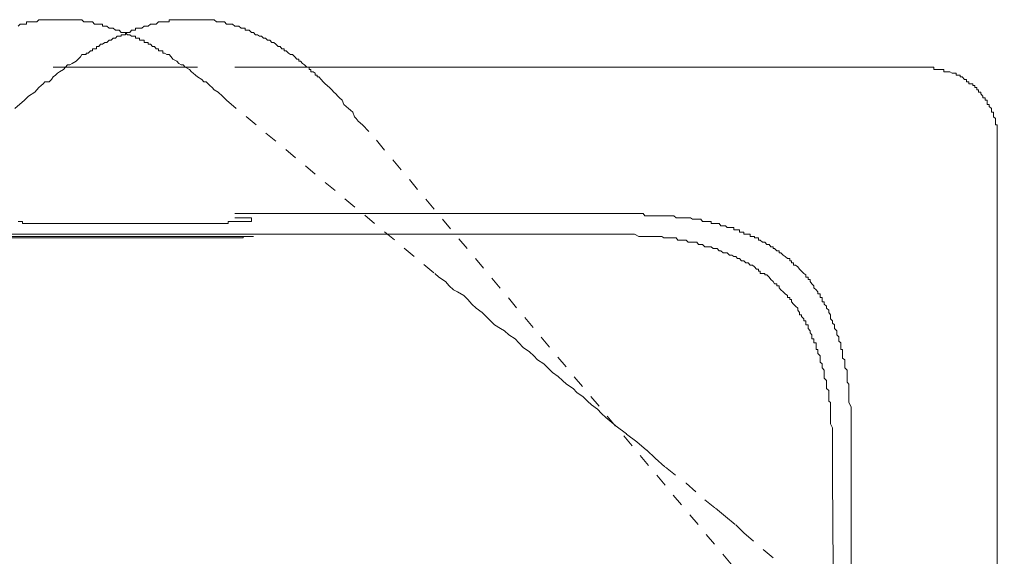
# Model space of a CAD drawing. Units: inches. Extents: x -401 to 815, y -770 to 95.
# Drawn here: x -172 to -145, y -216 to -201 of the extents above; entities that cross this region are included whole.
import ezdxf

# ---------------------------------------------------------------- set-up
doc = ezdxf.new("R2010")
doc.units = ezdxf.units.IN
doc.header["$MEASUREMENT"] = 0
for name, pattern in [('AI-Linetype-20', [0.705556, 0.352778, -0.352778]), ('AI-Linetype-23', [0.705556, 0.352778, -0.352778]), ('AI-Linetype-32', [0.705556, 0.352778, -0.352778]), ('AI-Linetype-35', [0.705556, 0.352778, -0.352778]), ('AI-Linetype-36', [0.705556, 0.352778, -0.352778]), ('AI-Linetype-43', [0.705556, 0.352778, -0.352778]), ('AI-Linetype-44', [0.705556, 0.352778, -0.352778])]:
    doc.linetypes.add(name, pattern=pattern)
doc.layers.add('图层 1', color=7, linetype='Continuous')

msp = doc.modelspace()

# ---------------------------------------------------------------- linework, layer by layer
at = {"layer": '图层 1', "color": 7, "linetype": 'AI-Linetype-43', "lineweight": 9}
msp.add_lwpolyline([(-171.622, -201.089), (-171.561, -201.029), (-171.501, -201.029), (-171.44, -201.029), (-171.39, -201.029), (-171.39, -200.968), (-171.339, -200.968), (-171.269, -200.968), (-171.218, -200.968), (-171.158, -200.968), (-171.107, -200.968), (-171.047, -200.908), (-170.986, -200.908), (-170.936, -200.908), (-170.885, -200.908), (-170.825, -200.908), (-170.764, -200.908), (-170.704, -200.908), (-170.654, -200.908), (-170.593, -200.908), (-170.543, -200.908), (-170.482, -200.908), (-170.422, -200.908), (-170.371, -200.908), (-170.321, -200.908), (-170.26, -200.908), (-170.2, -200.908), (-170.139, -200.908), (-170.089, -200.908), (-170.028, -200.908), (-169.968, -200.908), (-169.907, -200.908), (-169.867, -200.908), (-169.817, -200.968), (-169.756, -200.968), (-169.696, -200.968), (-169.635, -200.968), (-169.575, -200.968), (-169.524, -201.029), (-169.464, -201.029), (-169.403, -201.029), (-169.363, -201.029), (-169.302, -201.029), (-169.302, -201.089), (-169.242, -201.089), (-169.181, -201.089), (-169.121, -201.14), (-169.07, -201.14), (-169.01, -201.14), (-168.949, -201.2), (-168.899, -201.2), (-168.848, -201.2), (-168.788, -201.261), (-168.727, -201.261), (-168.677, -201.261), (-168.617, -201.321), (-168.556, -201.321), (-168.506, -201.362), (-168.445, -201.362), (-168.395, -201.362), (-168.395, -201.412), (-168.344, -201.412), (-168.284, -201.412), (-168.284, -201.473), (-168.223, -201.473), (-168.163, -201.473), (-168.163, -201.533), (-168.102, -201.533), (-168.052, -201.533), (-168.052, -201.583), (-167.991, -201.583), (-167.931, -201.644), (-167.88, -201.644), (-167.83, -201.704), (-167.769, -201.704), (-167.769, -201.765), (-167.709, -201.765), (-167.648, -201.765), (-167.648, -201.825), (-167.598, -201.825), (-167.538, -201.866), (-167.477, -201.866), (-167.417, -201.926), (-167.376, -201.987), (-167.265, -202.047), (-167.205, -202.108), (-167.144, -202.148), (-167.094, -202.148), (-167.033, -202.209), (-166.912, -202.279), (-166.862, -202.34), (-166.812, -202.38), (-166.751, -202.43), (-166.701, -202.481), (-166.58, -202.552), (-166.519, -202.612), (-166.459, -202.612), (-166.408, -202.673), (-166.358, -202.713), (-166.297, -202.773), (-166.237, -202.834), (-166.126, -202.894), (-166.015, -203.005), (-165.904, -203.116)], dxfattribs=at)
at = {"layer": '图层 1', "color": 7, "linetype": 'AI-Linetype-32', "lineweight": 9}
msp.add_lwpolyline([(-161.991, -203.973), (-162.173, -203.792), (-162.284, -203.691), (-162.344, -203.62), (-162.385, -203.57), (-162.435, -203.449), (-162.496, -203.388), (-162.556, -203.348), (-162.617, -203.288), (-162.677, -203.237), (-162.727, -203.116), (-162.798, -203.056), (-162.848, -203.005), (-162.899, -202.945), (-162.959, -202.894), (-163.01, -202.834), (-163.07, -202.773), (-163.191, -202.673), (-163.252, -202.612), (-163.302, -202.552), (-163.363, -202.481), (-163.413, -202.481), (-163.413, -202.43), (-163.464, -202.43), (-163.464, -202.38), (-163.524, -202.34), (-163.585, -202.34), (-163.585, -202.279), (-163.635, -202.279), (-163.635, -202.209), (-163.696, -202.209), (-163.756, -202.148), (-163.817, -202.108), (-163.867, -202.047), (-163.917, -202.047), (-163.917, -201.987), (-163.968, -201.987), (-164.028, -201.926), (-164.089, -201.866), (-164.149, -201.866), (-164.2, -201.825), (-164.26, -201.765), (-164.321, -201.765), (-164.321, -201.704), (-164.381, -201.704), (-164.432, -201.644), (-164.482, -201.644), (-164.543, -201.583), (-164.603, -201.533), (-164.654, -201.533), (-164.714, -201.473), (-164.775, -201.473), (-164.835, -201.412), (-164.885, -201.412), (-164.936, -201.362), (-164.996, -201.362), (-165.047, -201.321), (-165.107, -201.321), (-165.158, -201.261), (-165.218, -201.261), (-165.279, -201.2), (-165.339, -201.2), (-165.39, -201.2), (-165.39, -201.14), (-165.44, -201.14), (-165.501, -201.14), (-165.561, -201.089), (-165.622, -201.089), (-165.672, -201.089), (-165.733, -201.029), (-165.793, -201.029), (-165.854, -201.029), (-165.904, -201.029), (-165.954, -200.968), (-166.015, -200.968), (-166.075, -200.968), (-166.126, -200.968), (-166.176, -200.968), (-166.237, -200.908), (-166.297, -200.908), (-166.358, -200.908), (-166.408, -200.908), (-166.459, -200.908), (-166.519, -200.908), (-166.58, -200.908), (-166.64, -200.908), (-166.701, -200.908), (-166.751, -200.908), (-166.812, -200.908), (-166.862, -200.908), (-166.912, -200.908), (-166.973, -200.908), (-167.033, -200.908), (-167.094, -200.908), (-167.144, -200.908), (-167.205, -200.908), (-167.265, -200.908), (-167.316, -200.908), (-167.376, -200.908), (-167.417, -200.908), (-167.477, -200.908), (-167.477, -200.968), (-167.538, -200.968), (-167.598, -200.968), (-167.648, -200.968), (-167.709, -200.968), (-167.769, -200.968), (-167.83, -201.029), (-167.88, -201.029), (-167.931, -201.029), (-167.991, -201.029), (-168.052, -201.089), (-168.102, -201.089), (-168.163, -201.089), (-168.223, -201.14), (-168.284, -201.14), (-168.344, -201.14), (-168.395, -201.14), (-168.395, -201.2), (-168.445, -201.2), (-168.506, -201.2), (-168.556, -201.261), (-168.617, -201.261), (-168.677, -201.261), (-168.677, -201.321), (-168.727, -201.321), (-168.788, -201.321), (-168.788, -201.362), (-168.848, -201.362), (-168.899, -201.362), (-168.949, -201.412), (-169.01, -201.412), (-169.07, -201.473), (-169.121, -201.473), (-169.181, -201.533), (-169.242, -201.533), (-169.302, -201.583), (-169.363, -201.583), (-169.403, -201.644), (-169.464, -201.644), (-169.464, -201.704), (-169.524, -201.704), (-169.575, -201.704), (-169.575, -201.765), (-169.635, -201.765), (-169.696, -201.825), (-169.756, -201.825), (-169.756, -201.866), (-169.867, -201.866), (-169.907, -201.926), (-169.968, -201.987), (-170.028, -202.047), (-170.139, -202.108), (-170.2, -202.148), (-170.26, -202.148), (-170.321, -202.209), (-170.371, -202.279), (-170.482, -202.34), (-170.543, -202.38), (-170.593, -202.43), (-170.654, -202.481), (-170.704, -202.552), (-170.764, -202.612), (-170.885, -202.612), (-170.936, -202.673), (-170.986, -202.713), (-171.047, -202.773), (-171.107, -202.834), (-171.158, -202.894), (-171.339, -203.005), (-171.44, -203.116)], dxfattribs=at)
at = {"layer": '图层 1', "color": 7, "lineweight": 9}
for points in [[(-170.654, -202.209), (-166.701, -202.209)], [(-165.672, -202.209), (-146.734, -202.209)], [(-144.748, -204.195), (-144.748, -204.135), (-144.748, -204.084), (-144.748, -204.024), (-144.748, -203.973), (-144.748, -203.913), (-144.748, -203.852), (-144.748, -203.792), (-144.798, -203.792), (-144.798, -203.731), (-144.798, -203.691), (-144.798, -203.62), (-144.849, -203.57), (-144.849, -203.509), (-144.849, -203.449), (-144.909, -203.449), (-144.909, -203.388), (-144.909, -203.348), (-144.97, -203.288), (-144.97, -203.237), (-145.03, -203.237), (-145.03, -203.177), (-145.03, -203.116), (-145.08, -203.116), (-145.08, -203.056), (-145.141, -203.056), (-145.141, -203.005), (-145.201, -202.945), (-145.201, -202.894), (-145.262, -202.894), (-145.262, -202.834), (-145.312, -202.834), (-145.312, -202.773), (-145.363, -202.773), (-145.363, -202.713), (-145.423, -202.713), (-145.423, -202.673), (-145.474, -202.673), (-145.534, -202.673), (-145.534, -202.612), (-145.595, -202.612), (-145.595, -202.552), (-145.645, -202.552), (-145.716, -202.481), (-145.766, -202.481), (-145.766, -202.43), (-145.827, -202.43), (-145.877, -202.43), (-145.877, -202.38), (-145.938, -202.38), (-145.988, -202.38), (-146.049, -202.34), (-146.109, -202.34), (-146.159, -202.34), (-146.22, -202.34), (-146.22, -202.279), (-146.28, -202.279), (-146.331, -202.279), (-146.381, -202.279), (-146.442, -202.279), (-146.492, -202.279), (-146.492, -202.209), (-146.553, -202.209), (-146.613, -202.209), (-146.674, -202.209), (-146.734, -202.209)], [(-144.748, -204.195), (-144.748, -248.081)], [(-165.672, -206.232), (-155.437, -206.232)], [(-165.218, -206.343), (-165.279, -206.343), (-165.339, -206.343), (-165.39, -206.343), (-165.44, -206.343), (-165.501, -206.343), (-165.561, -206.343), (-165.622, -206.343), (-165.672, -206.343)], [(-165.218, -206.444), (-165.218, -206.343)], [(-155.437, -206.232), (-155.265, -206.232), (-155.094, -206.232), (-154.983, -206.232), (-154.922, -206.232), (-154.822, -206.232), (-154.761, -206.232), (-154.64, -206.232), (-154.59, -206.232), (-154.469, -206.232), (-154.418, -206.293), (-154.307, -206.293), (-154.247, -206.293), (-154.136, -206.293), (-154.015, -206.293), (-153.954, -206.293), (-153.854, -206.293), (-153.793, -206.293), (-153.733, -206.293), (-153.682, -206.293), (-153.622, -206.293), (-153.561, -206.343), (-153.511, -206.343), (-153.45, -206.343), (-153.4, -206.343), (-153.349, -206.343), (-153.289, -206.343), (-153.228, -206.343), (-153.168, -206.343), (-153.117, -206.383), (-153.057, -206.383), (-152.996, -206.383), (-152.946, -206.383), (-152.885, -206.383), (-152.835, -206.444), (-152.775, -206.444), (-152.724, -206.444), (-152.664, -206.444), (-152.603, -206.444), (-152.603, -206.504), (-152.543, -206.504), (-152.482, -206.504), (-152.432, -206.504), (-152.381, -206.504), (-152.331, -206.565), (-152.27, -206.565), (-152.21, -206.565), (-152.159, -206.615), (-152.099, -206.615), (-152.038, -206.615), (-151.978, -206.615), (-151.978, -206.676), (-151.928, -206.676), (-151.877, -206.676), (-151.827, -206.676), (-151.827, -206.736), (-151.766, -206.736), (-151.706, -206.736), (-151.706, -206.797), (-151.645, -206.797), (-151.585, -206.797), (-151.534, -206.797), (-151.534, -206.857), (-151.464, -206.857), (-151.413, -206.857), (-151.413, -206.898), (-151.353, -206.898), (-151.302, -206.898), (-151.302, -206.958), (-151.252, -206.958), (-151.191, -207.019), (-151.131, -207.019), (-151.07, -207.079), (-151.01, -207.079), (-150.959, -207.14), (-150.899, -207.14), (-150.899, -207.19), (-150.859, -207.19), (-150.798, -207.251), (-150.738, -207.251), (-150.738, -207.311), (-150.687, -207.311), (-150.627, -207.372), (-150.566, -207.412), (-150.506, -207.462), (-150.445, -207.462), (-150.445, -207.523), (-150.395, -207.523), (-150.395, -207.583), (-150.344, -207.583), (-150.344, -207.644), (-150.284, -207.644), (-150.223, -207.694), (-150.173, -207.755), (-150.122, -207.815), (-150.062, -207.876), (-150.001, -207.916), (-150.001, -207.977), (-149.941, -207.977), (-149.941, -208.037), (-149.88, -208.037), (-149.88, -208.098), (-149.84, -208.158), (-149.78, -208.209), (-149.78, -208.269), (-149.719, -208.32), (-149.669, -208.38), (-149.669, -208.43), (-149.608, -208.43), (-149.608, -208.481), (-149.608, -208.531), (-149.558, -208.531), (-149.558, -208.592), (-149.558, -208.652), (-149.497, -208.652), (-149.497, -208.713), (-149.437, -208.773), (-149.437, -208.824), (-149.376, -208.884), (-149.376, -208.945), (-149.326, -209.005), (-149.326, -209.056), (-149.326, -209.116), (-149.275, -209.177), (-149.275, -209.237), (-149.215, -209.288), (-149.215, -209.348), (-149.215, -209.388), (-149.154, -209.449), (-149.154, -209.499), (-149.154, -209.56), (-149.094, -209.61), (-149.094, -209.671), (-149.094, -209.731), (-149.043, -209.782), (-149.043, -209.842), (-149.043, -209.903), (-149.043, -209.963), (-148.993, -209.963), (-148.993, -210.024), (-148.993, -210.074), (-148.993, -210.135), (-148.993, -210.195), (-148.933, -210.246), (-148.933, -210.306), (-148.933, -210.357), (-148.933, -210.407), (-148.933, -210.467), (-148.872, -210.528), (-148.872, -210.588), (-148.872, -210.639), (-148.872, -210.699), (-148.872, -210.75), (-148.872, -210.81), (-148.872, -210.861), (-148.822, -210.911), (-148.822, -210.972), (-148.822, -211.032), (-148.822, -211.083), (-148.822, -211.143), (-148.822, -211.204), (-148.822, -211.264), (-148.822, -211.325), (-148.822, -211.375), (-148.822, -211.415), (-148.761, -211.536), (-148.761, -211.597), (-148.761, -211.718), (-148.761, -211.778), (-148.761, -211.889), (-148.761, -211.94), (-148.761, -212.061), (-148.761, -212.111), (-148.761, -212.222), (-148.761, -212.343), (-148.761, -212.393), (-148.761, -212.494), (-148.761, -212.555), (-148.761, -212.726), (-148.761, -212.908)], [(-168.677, -206.504), (-168.848, -206.504), (-168.899, -206.504), (-169.01, -206.504), (-169.07, -206.504), (-169.181, -206.504), (-169.242, -206.504), (-169.302, -206.504), (-169.363, -206.504), (-169.403, -206.504), (-169.464, -206.504), (-169.524, -206.504), (-169.575, -206.504), (-169.635, -206.504), (-169.696, -206.504), (-169.756, -206.504), (-169.817, -206.504), (-169.867, -206.504), (-169.907, -206.504), (-169.968, -206.504), (-170.028, -206.504), (-170.089, -206.504), (-170.139, -206.504), (-170.2, -206.504), (-170.26, -206.504), (-170.321, -206.504), (-170.371, -206.504), (-170.422, -206.504), (-170.482, -206.504), (-170.543, -206.504), (-170.593, -206.504), (-170.654, -206.504), (-170.704, -206.504), (-170.764, -206.504), (-170.825, -206.504), (-170.885, -206.504), (-170.936, -206.504), (-170.986, -206.504), (-171.047, -206.504), (-171.107, -206.504), (-171.158, -206.504), (-171.218, -206.504), (-171.269, -206.504), (-171.339, -206.504), (-171.39, -206.504), (-171.44, -206.504), (-171.501, -206.504), (-171.501, -206.444), (-171.561, -206.444), (-171.622, -206.444)], [(-165.218, -206.444), (-165.279, -206.444), (-165.339, -206.444), (-165.39, -206.444), (-165.44, -206.444), (-165.501, -206.444), (-165.561, -206.444), (-165.622, -206.444), (-165.672, -206.444), (-165.733, -206.444), (-165.793, -206.444), (-165.854, -206.444), (-165.854, -206.504), (-165.904, -206.504), (-165.954, -206.504), (-166.015, -206.504), (-166.075, -206.504), (-166.126, -206.504), (-166.176, -206.504), (-166.237, -206.504), (-166.297, -206.504), (-166.358, -206.504), (-166.408, -206.504), (-166.459, -206.504), (-166.519, -206.504), (-166.58, -206.504), (-166.64, -206.504), (-166.701, -206.504), (-166.751, -206.504), (-166.812, -206.504), (-166.862, -206.504), (-166.912, -206.504), (-166.973, -206.504), (-167.033, -206.504), (-167.094, -206.504), (-167.144, -206.504), (-167.205, -206.504), (-167.265, -206.504), (-167.316, -206.504), (-167.376, -206.504), (-167.417, -206.504), (-167.477, -206.504), (-167.538, -206.504), (-167.598, -206.504), (-167.648, -206.504), (-167.709, -206.504), (-167.769, -206.504), (-167.83, -206.504), (-167.88, -206.504), (-167.931, -206.504), (-167.991, -206.504), (-168.052, -206.504), (-168.102, -206.504), (-168.163, -206.504), (-168.223, -206.504), (-168.344, -206.504), (-168.395, -206.504), (-168.506, -206.504), (-168.677, -206.504)], [(-155.941, -206.797), (-181.403, -206.797)], [(-170.704, -206.898), (-166.64, -206.898)], [(-155.941, -206.797), (-155.78, -206.797), (-155.608, -206.797), (-155.487, -206.797), (-155.437, -206.797), (-155.326, -206.797), (-155.205, -206.797), (-155.154, -206.797), (-155.033, -206.797), (-154.983, -206.797), (-154.862, -206.797), (-154.761, -206.797), (-154.701, -206.797), (-154.59, -206.857), (-154.529, -206.857), (-154.418, -206.857), (-154.368, -206.857), (-154.307, -206.857), (-154.247, -206.857), (-154.186, -206.857), (-154.136, -206.857), (-154.075, -206.857), (-154.015, -206.857), (-153.954, -206.857), (-153.904, -206.898), (-153.854, -206.898), (-153.793, -206.898), (-153.733, -206.898), (-153.682, -206.898), (-153.622, -206.898), (-153.561, -206.898), (-153.511, -206.958), (-153.45, -206.958), (-153.4, -206.958), (-153.349, -206.958), (-153.289, -206.958), (-153.228, -207.019), (-153.168, -207.019), (-153.117, -207.019), (-153.057, -207.019), (-152.996, -207.019), (-152.946, -207.079), (-152.885, -207.079), (-152.835, -207.079), (-152.775, -207.14), (-152.724, -207.14), (-152.664, -207.14), (-152.603, -207.14), (-152.543, -207.19), (-152.482, -207.19), (-152.432, -207.19), (-152.381, -207.251), (-152.331, -207.251), (-152.27, -207.311), (-152.21, -207.311), (-152.159, -207.311), (-152.099, -207.372), (-152.038, -207.372), (-151.978, -207.412), (-151.928, -207.412), (-151.877, -207.462), (-151.827, -207.462), (-151.766, -207.523), (-151.706, -207.523), (-151.645, -207.583), (-151.585, -207.583), (-151.534, -207.644), (-151.464, -207.644), (-151.413, -207.694), (-151.353, -207.755), (-151.302, -207.755), (-151.302, -207.815), (-151.252, -207.815), (-151.252, -207.876), (-151.191, -207.876), (-151.131, -207.876), (-151.131, -207.916), (-151.07, -207.916), (-151.01, -207.977), (-150.959, -208.037), (-150.899, -208.098), (-150.859, -208.158), (-150.798, -208.158), (-150.798, -208.209), (-150.738, -208.209), (-150.738, -208.269), (-150.687, -208.32), (-150.627, -208.38), (-150.566, -208.43), (-150.506, -208.481), (-150.506, -208.531), (-150.445, -208.531), (-150.445, -208.592), (-150.395, -208.592), (-150.395, -208.652), (-150.344, -208.713), (-150.284, -208.773), (-150.223, -208.824), (-150.223, -208.884), (-150.173, -208.945), (-150.173, -209.005), (-150.122, -209.005), (-150.122, -209.056), (-150.062, -209.116), (-150.062, -209.177), (-150.001, -209.177), (-150.001, -209.237), (-150.001, -209.288), (-149.941, -209.288), (-149.941, -209.348), (-149.941, -209.388), (-149.88, -209.449), (-149.88, -209.499), (-149.84, -209.56), (-149.84, -209.61), (-149.84, -209.671), (-149.78, -209.671), (-149.78, -209.731), (-149.78, -209.782), (-149.719, -209.782), (-149.719, -209.842), (-149.719, -209.903), (-149.719, -209.963), (-149.669, -209.963), (-149.669, -210.024), (-149.669, -210.074), (-149.608, -210.135), (-149.608, -210.195), (-149.608, -210.246), (-149.608, -210.306), (-149.558, -210.357), (-149.558, -210.407), (-149.558, -210.467), (-149.497, -210.528), (-149.497, -210.588), (-149.497, -210.639), (-149.497, -210.699), (-149.497, -210.75), (-149.437, -210.81), (-149.437, -210.861), (-149.437, -210.911), (-149.437, -210.972), (-149.437, -211.032), (-149.376, -211.083), (-149.376, -211.143), (-149.376, -211.204), (-149.376, -211.264), (-149.376, -211.325), (-149.376, -211.375), (-149.326, -211.415), (-149.326, -211.476), (-149.326, -211.536), (-149.326, -211.597), (-149.326, -211.718), (-149.326, -211.778), (-149.326, -211.889), (-149.326, -211.94), (-149.326, -212), (-149.275, -212.111), (-149.275, -212.172), (-149.275, -212.283), (-149.275, -212.343), (-149.275, -212.434), (-149.275, -212.494), (-149.275, -212.615), (-149.275, -212.666), (-149.275, -212.787), (-149.275, -212.847), (-149.275, -212.948), (-149.275, -213.13), (-149.275, -213.301), (-149.275, -213.462)], [(-148.761, -239.368), (-148.761, -212.908)], [(-149.275, -213.462), (-149.215, -220.874)]]:
    msp.add_lwpolyline(points, dxfattribs=at)
at = {"layer": '图层 1', "color": 7, "linetype": 'AI-Linetype-23', "lineweight": 9}
msp.add_lwpolyline([(-171.44, -203.116), (-177.168, -207.876)], dxfattribs=at)
at = {"layer": '图层 1', "color": 7, "linetype": 'AI-Linetype-35', "lineweight": 9}
msp.add_lwpolyline([(-165.904, -203.116), (-160.186, -207.876)], dxfattribs=at)
at = {"layer": '图层 1', "color": 7, "linetype": 'AI-Linetype-20', "lineweight": 9}
msp.add_lwpolyline([(-145.716, -223.425), (-161.991, -203.973)], dxfattribs=at)
at = {"layer": '图层 1', "color": 7, "linetype": 'AI-Linetype-44', "lineweight": 9}
msp.add_lwpolyline([(-160.186, -207.876), (-160.075, -207.977), (-159.894, -208.098), (-159.793, -208.209), (-159.672, -208.32), (-159.561, -208.38), (-159.39, -208.481), (-159.279, -208.592), (-159.168, -208.713), (-159.047, -208.824), (-158.885, -208.945), (-158.775, -209.056), (-158.654, -209.177), (-158.543, -209.288), (-158.381, -209.388), (-158.27, -209.449), (-158.149, -209.56), (-157.978, -209.671), (-157.877, -209.782), (-157.756, -209.903), (-157.585, -210.024), (-157.464, -210.135), (-157.363, -210.246), (-157.191, -210.357), (-157.08, -210.467), (-156.959, -210.588), (-156.798, -210.699), (-156.677, -210.81), (-156.566, -210.911), (-156.385, -211.032), (-156.284, -211.143), (-156.112, -211.264), (-155.991, -211.375), (-155.88, -211.476), (-155.719, -211.597), (-155.608, -211.718), (-155.487, -211.829), (-155.205, -212.061), (-154.922, -212.283), (-154.64, -212.494), (-154.368, -212.726), (-154.136, -212.948), (-153.854, -213.19), (-153.289, -213.634), (-152.775, -214.088), (-152.482, -214.32), (-152.21, -214.541), (-151.928, -214.773), (-151.706, -214.995)], dxfattribs=at)
at = {"layer": '图层 1', "color": 7, "linetype": 'AI-Linetype-36', "lineweight": 9}
msp.add_lwpolyline([(-151.706, -214.995), (-134.331, -229.859)], dxfattribs=at)
at = {"layer": '图层 1', "color": 7, "lineweight": 9}
msp.add_open_spline([(-172.186, -206.857), (-172.186, -206.857), (-172.126, -206.857), (-172.126, -206.857), (-172.126, -206.857), (-172.075, -206.857), (-172.075, -206.857), (-172.075, -206.857), (-172.015, -206.857), (-172.015, -206.857), (-172.015, -206.857), (-171.954, -206.857), (-171.954, -206.857), (-171.954, -206.857), (-171.904, -206.857), (-171.904, -206.857), (-171.904, -206.857), (-171.904, -206.898), (-171.904, -206.898), (-171.904, -206.898), (-171.843, -206.898), (-171.843, -206.898), (-171.843, -206.898), (-171.793, -206.898), (-171.793, -206.898), (-171.793, -206.898), (-171.732, -206.898), (-171.732, -206.898), (-171.732, -206.898), (-171.672, -206.898), (-171.672, -206.898), (-171.672, -206.898), (-171.622, -206.898), (-171.622, -206.898), (-171.622, -206.898), (-171.561, -206.898), (-171.561, -206.898), (-171.561, -206.898), (-171.501, -206.898), (-171.501, -206.898), (-171.501, -206.898), (-171.44, -206.898), (-171.44, -206.898), (-171.44, -206.898), (-171.39, -206.898), (-171.39, -206.898), (-171.39, -206.898), (-171.339, -206.898), (-171.339, -206.898), (-171.339, -206.898), (-171.269, -206.898), (-171.269, -206.898), (-171.269, -206.898), (-171.218, -206.898), (-171.218, -206.898), (-171.218, -206.898), (-171.158, -206.898), (-171.158, -206.898), (-171.158, -206.898), (-171.107, -206.898), (-171.107, -206.898), (-171.107, -206.898), (-171.047, -206.898), (-171.047, -206.898), (-171.047, -206.898), (-170.986, -206.898), (-170.986, -206.898), (-170.986, -206.898), (-170.936, -206.898), (-170.936, -206.898), (-170.936, -206.898), (-170.885, -206.898), (-170.885, -206.898), (-170.885, -206.898), (-170.825, -206.898), (-170.825, -206.898), (-170.825, -206.898), (-170.764, -206.898), (-170.764, -206.898), (-170.764, -206.898), (-170.704, -206.898), (-170.704, -206.898), (-170.704, -206.898), (-170.654, -206.898), (-170.654, -206.898), (-170.654, -206.898), (-170.593, -206.898), (-170.593, -206.898), (-170.593, -206.898), (-170.543, -206.898), (-170.543, -206.898), (-170.543, -206.898), (-170.482, -206.898), (-170.482, -206.898), (-170.482, -206.898), (-170.422, -206.898), (-170.422, -206.898), (-170.422, -206.898), (-170.371, -206.898), (-170.371, -206.898), (-170.371, -206.898), (-170.321, -206.898), (-170.321, -206.898), (-170.321, -206.898), (-170.26, -206.898), (-170.26, -206.898), (-170.26, -206.898), (-170.2, -206.898), (-170.2, -206.898), (-170.2, -206.898), (-170.139, -206.898), (-170.139, -206.898), (-170.139, -206.898), (-170.089, -206.898), (-170.089, -206.898), (-170.089, -206.898), (-170.028, -206.898), (-170.028, -206.898), (-170.028, -206.898), (-169.968, -206.898), (-169.968, -206.898), (-169.968, -206.898), (-169.907, -206.898), (-169.907, -206.898), (-169.907, -206.898), (-169.867, -206.898), (-169.867, -206.898), (-169.867, -206.898), (-169.817, -206.898), (-169.817, -206.898), (-169.817, -206.898), (-169.756, -206.898), (-169.756, -206.898), (-169.756, -206.898), (-169.696, -206.898), (-169.696, -206.898), (-169.696, -206.898), (-169.635, -206.898), (-169.635, -206.898), (-169.635, -206.898), (-169.575, -206.898), (-169.575, -206.898), (-169.575, -206.898), (-169.524, -206.898), (-169.524, -206.898), (-169.524, -206.898), (-169.464, -206.898), (-169.464, -206.898), (-169.464, -206.898), (-169.403, -206.898), (-169.403, -206.898), (-169.403, -206.898), (-169.363, -206.898), (-169.363, -206.898), (-169.363, -206.898), (-169.302, -206.898), (-169.302, -206.898), (-169.302, -206.898), (-169.242, -206.898), (-169.242, -206.898), (-169.242, -206.898), (-169.181, -206.898), (-169.181, -206.898), (-169.181, -206.898), (-169.121, -206.898), (-169.121, -206.898), (-169.121, -206.898), (-169.07, -206.898), (-169.07, -206.898), (-169.07, -206.898), (-169.01, -206.898), (-169.01, -206.898), (-169.01, -206.898), (-168.949, -206.898), (-168.949, -206.898), (-168.949, -206.898), (-168.899, -206.898), (-168.899, -206.898), (-168.899, -206.898), (-168.848, -206.898), (-168.848, -206.898), (-168.848, -206.898), (-168.788, -206.898), (-168.788, -206.898), (-168.788, -206.898), (-168.727, -206.898), (-168.727, -206.898), (-168.727, -206.898), (-168.677, -206.898), (-168.677, -206.898), (-168.677, -206.898), (-168.617, -206.898), (-168.617, -206.898), (-168.617, -206.898), (-168.556, -206.898), (-168.556, -206.898), (-168.556, -206.898), (-168.506, -206.898), (-168.506, -206.898), (-168.506, -206.898), (-168.445, -206.898), (-168.445, -206.898), (-168.445, -206.898), (-168.395, -206.898), (-168.395, -206.898), (-168.395, -206.898), (-168.344, -206.898), (-168.344, -206.898), (-168.344, -206.898), (-168.284, -206.898), (-168.284, -206.898), (-168.284, -206.898), (-168.223, -206.898), (-168.223, -206.898), (-168.223, -206.898), (-168.163, -206.898), (-168.163, -206.898), (-168.163, -206.898), (-168.102, -206.898), (-168.102, -206.898), (-168.102, -206.898), (-168.052, -206.898), (-168.052, -206.898), (-168.052, -206.898), (-167.991, -206.898), (-167.991, -206.898), (-167.991, -206.898), (-167.931, -206.898), (-167.931, -206.898), (-167.931, -206.898), (-167.88, -206.898), (-167.88, -206.898), (-167.88, -206.898), (-167.83, -206.898), (-167.83, -206.898), (-167.83, -206.898), (-167.769, -206.898), (-167.769, -206.898), (-167.769, -206.898), (-167.709, -206.898), (-167.709, -206.898), (-167.709, -206.898), (-167.648, -206.898), (-167.648, -206.898), (-167.648, -206.898), (-167.598, -206.898), (-167.598, -206.898), (-167.598, -206.898), (-167.538, -206.898), (-167.538, -206.898), (-167.538, -206.898), (-167.477, -206.898), (-167.477, -206.898), (-167.477, -206.898), (-167.417, -206.898), (-167.417, -206.898), (-167.417, -206.898), (-167.376, -206.898), (-167.376, -206.898), (-167.376, -206.898), (-167.316, -206.898), (-167.316, -206.898), (-167.316, -206.898), (-167.265, -206.898), (-167.265, -206.898), (-167.265, -206.898), (-167.205, -206.898), (-167.205, -206.898), (-167.205, -206.898), (-167.144, -206.898), (-167.144, -206.898), (-167.144, -206.898), (-167.094, -206.898), (-167.094, -206.898), (-167.094, -206.898), (-167.033, -206.898), (-167.033, -206.898), (-167.033, -206.898), (-166.973, -206.898), (-166.973, -206.898), (-166.973, -206.898), (-166.912, -206.898), (-166.912, -206.898), (-166.912, -206.898), (-166.862, -206.898), (-166.862, -206.898), (-166.862, -206.898), (-166.812, -206.898), (-166.812, -206.898), (-166.812, -206.898), (-166.751, -206.898), (-166.751, -206.898), (-166.751, -206.898), (-166.701, -206.898), (-166.701, -206.898), (-166.701, -206.898), (-166.64, -206.898), (-166.64, -206.898), (-166.64, -206.898), (-166.58, -206.898), (-166.58, -206.898), (-166.58, -206.898), (-166.519, -206.898), (-166.519, -206.898), (-166.519, -206.898), (-166.459, -206.898), (-166.459, -206.898), (-166.459, -206.898), (-166.408, -206.898), (-166.408, -206.898), (-166.408, -206.898), (-166.358, -206.898), (-166.358, -206.898), (-166.358, -206.898), (-166.297, -206.898), (-166.297, -206.898), (-166.297, -206.898), (-166.237, -206.898), (-166.237, -206.898), (-166.237, -206.898), (-166.176, -206.898), (-166.176, -206.898), (-166.176, -206.898), (-166.126, -206.898), (-166.126, -206.898), (-166.126, -206.898), (-166.075, -206.898), (-166.075, -206.898), (-166.075, -206.898), (-166.015, -206.898), (-166.015, -206.898), (-166.015, -206.898), (-165.954, -206.898), (-165.954, -206.898), (-165.954, -206.898), (-165.904, -206.898), (-165.904, -206.898), (-165.904, -206.898), (-165.854, -206.898), (-165.854, -206.898), (-165.854, -206.898), (-165.793, -206.898), (-165.793, -206.898), (-165.793, -206.898), (-165.733, -206.898), (-165.733, -206.898), (-165.733, -206.898), (-165.672, -206.898), (-165.672, -206.898), (-165.672, -206.898), (-165.622, -206.898), (-165.622, -206.898), (-165.622, -206.898), (-165.561, -206.898), (-165.561, -206.898), (-165.561, -206.898), (-165.501, -206.898), (-165.501, -206.898), (-165.501, -206.898), (-165.44, -206.898), (-165.44, -206.898), (-165.44, -206.898), (-165.44, -206.857), (-165.44, -206.857), (-165.44, -206.857), (-165.39, -206.857), (-165.39, -206.857), (-165.39, -206.857), (-165.339, -206.857), (-165.339, -206.857), (-165.339, -206.857), (-165.279, -206.857), (-165.279, -206.857), (-165.279, -206.857), (-165.218, -206.857), (-165.218, -206.857), (-165.218, -206.857), (-165.158, -206.857), (-165.158, -206.857), (-165.158, -206.857), (-165.218, -206.857), (-165.218, -206.857), (-165.218, -206.857), (-165.279, -206.857), (-165.279, -206.857), (-165.279, -206.857), (-165.339, -206.857), (-165.339, -206.857), (-165.339, -206.857), (-165.39, -206.857), (-165.39, -206.857), (-165.39, -206.857), (-165.44, -206.857), (-165.44, -206.857), (-165.44, -206.857), (-165.501, -206.857), (-165.501, -206.857), (-165.501, -206.857), (-165.561, -206.857), (-165.561, -206.857), (-165.561, -206.857), (-165.622, -206.857), (-165.622, -206.857), (-165.622, -206.857), (-165.672, -206.857), (-165.672, -206.857), (-165.672, -206.857), (-165.733, -206.857), (-165.733, -206.857), (-165.733, -206.857), (-165.793, -206.857), (-165.793, -206.857), (-165.793, -206.857), (-165.854, -206.857), (-165.854, -206.857), (-165.854, -206.857), (-165.904, -206.857), (-165.904, -206.857), (-165.904, -206.857), (-165.954, -206.857), (-165.954, -206.857), (-165.954, -206.857), (-166.015, -206.857), (-166.015, -206.857), (-166.015, -206.857), (-166.075, -206.857), (-166.075, -206.857), (-166.075, -206.857), (-166.126, -206.857), (-166.126, -206.857), (-166.126, -206.857), (-166.176, -206.857), (-166.176, -206.857), (-166.176, -206.857), (-166.237, -206.857), (-166.237, -206.857), (-166.237, -206.857), (-166.297, -206.857), (-166.297, -206.857), (-166.297, -206.857), (-166.358, -206.857), (-166.358, -206.857), (-166.358, -206.857), (-166.408, -206.857), (-166.408, -206.857), (-166.408, -206.857), (-166.459, -206.857), (-166.459, -206.857), (-166.459, -206.857), (-166.519, -206.857), (-166.519, -206.857), (-166.519, -206.857), (-166.58, -206.857), (-166.58, -206.857), (-166.58, -206.857), (-166.64, -206.857), (-166.64, -206.857), (-166.64, -206.857), (-166.701, -206.857), (-166.701, -206.857), (-166.701, -206.857), (-166.751, -206.857), (-166.751, -206.857), (-166.751, -206.857), (-166.812, -206.857), (-166.812, -206.857), (-166.812, -206.857), (-166.862, -206.857), (-166.862, -206.857), (-166.862, -206.857), (-166.912, -206.857), (-166.912, -206.857), (-166.912, -206.857), (-166.973, -206.857), (-166.973, -206.857), (-166.973, -206.857), (-167.033, -206.857), (-167.033, -206.857), (-167.033, -206.857), (-167.094, -206.857), (-167.094, -206.857), (-167.094, -206.857), (-167.144, -206.857), (-167.144, -206.857), (-167.144, -206.857), (-167.205, -206.857), (-167.205, -206.857), (-167.205, -206.857), (-167.265, -206.857), (-167.265, -206.857), (-167.265, -206.857), (-167.316, -206.857), (-167.316, -206.857), (-167.316, -206.857), (-167.376, -206.857), (-167.376, -206.857), (-167.376, -206.857), (-167.417, -206.857), (-167.417, -206.857), (-167.417, -206.857), (-167.477, -206.857), (-167.477, -206.857), (-167.477, -206.857), (-167.538, -206.857), (-167.538, -206.857), (-167.538, -206.857), (-167.598, -206.857), (-167.598, -206.857), (-167.598, -206.857), (-167.648, -206.857), (-167.648, -206.857), (-167.648, -206.857), (-167.709, -206.857), (-167.709, -206.857), (-167.709, -206.857), (-167.769, -206.857), (-167.769, -206.857), (-167.769, -206.857), (-167.83, -206.857), (-167.83, -206.857), (-167.83, -206.857), (-167.88, -206.857), (-167.88, -206.857), (-167.88, -206.857), (-167.931, -206.857), (-167.931, -206.857), (-167.931, -206.857), (-167.991, -206.857), (-167.991, -206.857), (-167.991, -206.857), (-168.052, -206.857), (-168.052, -206.857), (-168.052, -206.857), (-168.102, -206.857), (-168.102, -206.857), (-168.102, -206.857), (-168.163, -206.857), (-168.163, -206.857), (-168.163, -206.857), (-168.223, -206.857), (-168.223, -206.857), (-168.223, -206.857), (-168.284, -206.857), (-168.284, -206.857), (-168.284, -206.857), (-168.344, -206.857), (-168.344, -206.857), (-168.344, -206.857), (-168.395, -206.857), (-168.395, -206.857), (-168.395, -206.857), (-168.445, -206.857), (-168.445, -206.857), (-168.445, -206.857), (-168.506, -206.857), (-168.506, -206.857), (-168.506, -206.857), (-168.556, -206.857), (-168.556, -206.857), (-168.556, -206.857), (-168.617, -206.857), (-168.617, -206.857), (-168.617, -206.857), (-168.677, -206.857), (-168.677, -206.857), (-168.677, -206.857), (-168.727, -206.857), (-168.727, -206.857), (-168.727, -206.857), (-168.788, -206.857), (-168.788, -206.857), (-168.788, -206.857), (-168.848, -206.857), (-168.848, -206.857), (-168.848, -206.857), (-168.899, -206.857), (-168.899, -206.857), (-168.899, -206.857), (-168.949, -206.857), (-168.949, -206.857), (-168.949, -206.857), (-169.01, -206.857), (-169.01, -206.857), (-169.01, -206.857), (-169.07, -206.857), (-169.07, -206.857), (-169.07, -206.857), (-169.121, -206.857), (-169.121, -206.857), (-169.121, -206.857), (-169.181, -206.857), (-169.181, -206.857), (-169.181, -206.857), (-169.242, -206.857), (-169.242, -206.857), (-169.242, -206.857), (-169.302, -206.857), (-169.302, -206.857), (-169.302, -206.857), (-169.363, -206.857), (-169.363, -206.857), (-169.363, -206.857), (-169.403, -206.857), (-169.403, -206.857), (-169.403, -206.857), (-169.464, -206.857), (-169.464, -206.857), (-169.464, -206.857), (-169.524, -206.857), (-169.524, -206.857), (-169.524, -206.857), (-169.575, -206.857), (-169.575, -206.857), (-169.575, -206.857), (-169.635, -206.857), (-169.635, -206.857), (-169.635, -206.857), (-169.696, -206.857), (-169.696, -206.857), (-169.696, -206.857), (-169.756, -206.857), (-169.756, -206.857), (-169.756, -206.857), (-169.817, -206.857), (-169.817, -206.857), (-169.817, -206.857), (-169.867, -206.857), (-169.867, -206.857), (-169.867, -206.857), (-169.907, -206.857), (-169.907, -206.857), (-169.907, -206.857), (-169.968, -206.857), (-169.968, -206.857), (-169.968, -206.857), (-170.028, -206.857), (-170.028, -206.857), (-170.028, -206.857), (-170.089, -206.857), (-170.089, -206.857), (-170.089, -206.857), (-170.139, -206.857), (-170.139, -206.857), (-170.139, -206.857), (-170.2, -206.857), (-170.2, -206.857), (-170.2, -206.857), (-170.26, -206.857), (-170.26, -206.857), (-170.26, -206.857), (-170.321, -206.857), (-170.321, -206.857), (-170.321, -206.857), (-170.371, -206.857), (-170.371, -206.857), (-170.371, -206.857), (-170.422, -206.857), (-170.422, -206.857), (-170.422, -206.857), (-170.482, -206.857), (-170.482, -206.857), (-170.482, -206.857), (-170.543, -206.857), (-170.543, -206.857), (-170.543, -206.857), (-170.593, -206.857), (-170.593, -206.857), (-170.593, -206.857), (-170.654, -206.857), (-170.654, -206.857), (-170.654, -206.857), (-170.704, -206.857), (-170.704, -206.857), (-170.704, -206.857), (-170.764, -206.857), (-170.764, -206.857), (-170.764, -206.857), (-170.825, -206.857), (-170.825, -206.857), (-170.825, -206.857), (-170.885, -206.857), (-170.885, -206.857), (-170.885, -206.857), (-170.936, -206.857), (-170.936, -206.857), (-170.936, -206.857), (-170.986, -206.857), (-170.986, -206.857), (-170.986, -206.857), (-171.047, -206.857), (-171.047, -206.857), (-171.047, -206.857), (-171.107, -206.857), (-171.107, -206.857), (-171.107, -206.857), (-171.158, -206.857), (-171.158, -206.857), (-171.158, -206.857), (-171.218, -206.857), (-171.218, -206.857), (-171.218, -206.857), (-171.269, -206.857), (-171.269, -206.857), (-171.269, -206.857), (-171.339, -206.857), (-171.339, -206.857), (-171.339, -206.857), (-171.39, -206.857), (-171.39, -206.857), (-171.39, -206.857), (-171.44, -206.857), (-171.44, -206.857), (-171.44, -206.857), (-171.501, -206.857), (-171.501, -206.857), (-171.501, -206.857), (-171.561, -206.857), (-171.561, -206.857), (-171.561, -206.857), (-171.622, -206.857), (-171.622, -206.857), (-171.622, -206.857), (-171.672, -206.857), (-171.672, -206.857), (-171.672, -206.857), (-171.732, -206.857), (-171.732, -206.857), (-171.732, -206.857), (-171.793, -206.857), (-171.793, -206.857), (-171.793, -206.857), (-171.843, -206.857), (-171.843, -206.857), (-171.843, -206.857), (-171.904, -206.857), (-171.904, -206.857), (-171.904, -206.857), (-171.954, -206.857), (-171.954, -206.857), (-171.954, -206.857), (-172.015, -206.857), (-172.015, -206.857), (-172.015, -206.857), (-172.075, -206.857), (-172.075, -206.857), (-172.075, -206.857), (-172.126, -206.857), (-172.126, -206.857), (-172.126, -206.857), (-172.186, -206.857), (-172.186, -206.857), (-172.186, -206.857), (-172.186, -206.857), (-172.186, -206.857)], degree=3, knots=[0, 0, 0, 0, 1, 1, 1, 2, 2, 2, 3, 3, 3, 4, 4, 4, 5, 5, 5, 6, 6, 6, 7, 7, 7, 8, 8, 8, 9, 9, 9, 10, 10, 10, 11, 11, 11, 12, 12, 12, 13, 13, 13, 14, 14, 14, 15, 15, 15, 16, 16, 16, 17, 17, 17, 18, 18, 18, 19, 19, 19, 20, 20, 20, 21, 21, 21, 22, 22, 22, 23, 23, 23, 24, 24, 24, 25, 25, 25, 26, 26, 26, 27, 27, 27, 28, 28, 28, 29, 29, 29, 30, 30, 30, 31, 31, 31, 32, 32, 32, 33, 33, 33, 34, 34, 34, 35, 35, 35, 36, 36, 36, 37, 37, 37, 38, 38, 38, 39, 39, 39, 40, 40, 40, 41, 41, 41, 42, 42, 42, 43, 43, 43, 44, 44, 44, 45, 45, 45, 46, 46, 46, 47, 47, 47, 48, 48, 48, 49, 49, 49, 50, 50, 50, 51, 51, 51, 52, 52, 52, 53, 53, 53, 54, 54, 54, 55, 55, 55, 56, 56, 56, 57, 57, 57, 58, 58, 58, 59, 59, 59, 60, 60, 60, 61, 61, 61, 62, 62, 62, 63, 63, 63, 64, 64, 64, 65, 65, 65, 66, 66, 66, 67, 67, 67, 68, 68, 68, 69, 69, 69, 70, 70, 70, 71, 71, 71, 72, 72, 72, 73, 73, 73, 74, 74, 74, 75, 75, 75, 76, 76, 76, 77, 77, 77, 78, 78, 78, 79, 79, 79, 80, 80, 80, 81, 81, 81, 82, 82, 82, 83, 83, 83, 84, 84, 84, 85, 85, 85, 86, 86, 86, 87, 87, 87, 88, 88, 88, 89, 89, 89, 90, 90, 90, 91, 91, 91, 92, 92, 92, 93, 93, 93, 94, 94, 94, 95, 95, 95, 96, 96, 96, 97, 97, 97, 98, 98, 98, 99, 99, 99, 100, 100, 100, 101, 101, 101, 102, 102, 102, 103, 103, 103, 104, 104, 104, 105, 105, 105, 106, 106, 106, 107, 107, 107, 108, 108, 108, 109, 109, 109, 110, 110, 110, 111, 111, 111, 112, 112, 112, 113, 113, 113, 114, 114, 114, 115, 115, 115, 116, 116, 116, 117, 117, 117, 118, 118, 118, 119, 119, 119, 120, 120, 120, 121, 121, 121, 122, 122, 122, 123, 123, 123, 124, 124, 124, 125, 125, 125, 126, 126, 126, 127, 127, 127, 128, 128, 128, 129, 129, 129, 130, 130, 130, 131, 131, 131, 132, 132, 132, 133, 133, 133, 134, 134, 134, 135, 135, 135, 136, 136, 136, 137, 137, 137, 138, 138, 138, 139, 139, 139, 140, 140, 140, 141, 141, 141, 142, 142, 142, 143, 143, 143, 144, 144, 144, 145, 145, 145, 146, 146, 146, 147, 147, 147, 148, 148, 148, 149, 149, 149, 150, 150, 150, 151, 151, 151, 152, 152, 152, 153, 153, 153, 154, 154, 154, 155, 155, 155, 156, 156, 156, 157, 157, 157, 158, 158, 158, 159, 159, 159, 160, 160, 160, 161, 161, 161, 162, 162, 162, 163, 163, 163, 164, 164, 164, 165, 165, 165, 166, 166, 166, 167, 167, 167, 168, 168, 168, 169, 169, 169, 170, 170, 170, 171, 171, 171, 172, 172, 172, 173, 173, 173, 174, 174, 174, 175, 175, 175, 176, 176, 176, 177, 177, 177, 178, 178, 178, 179, 179, 179, 180, 180, 180, 181, 181, 181, 182, 182, 182, 183, 183, 183, 184, 184, 184, 185, 185, 185, 186, 186, 186, 187, 187, 187, 188, 188, 188, 189, 189, 189, 190, 190, 190, 191, 191, 191, 192, 192, 192, 193, 193, 193, 194, 194, 194, 195, 195, 195, 196, 196, 196, 197, 197, 197, 198, 198, 198, 199, 199, 199, 200, 200, 200, 201, 201, 201, 202, 202, 202, 203, 203, 203, 204, 204, 204, 205, 205, 205, 206, 206, 206, 207, 207, 207, 208, 208, 208, 209, 209, 209, 210, 210, 210, 211, 211, 211, 212, 212, 212, 213, 213, 213, 214, 214, 214, 215, 215, 215, 216, 216, 216, 217, 217, 217, 218, 218, 218, 219, 219, 219, 220, 220, 220, 221, 221, 221, 222, 222, 222, 223, 223, 223, 224, 224, 224, 225, 225, 225, 226, 226, 226, 227, 227, 227, 228, 228, 228, 229, 229, 229, 230, 230, 230, 231, 231, 231, 232, 232, 232, 233, 233, 233, 234, 234, 234, 235, 235, 235, 236, 236, 236, 237, 237, 237, 238, 238, 238, 239, 239, 239, 240, 240, 240, 241, 241, 241, 242, 242, 242, 243, 243, 243, 244, 244, 244, 245, 245, 245, 246, 246, 246, 247, 247, 247, 248, 248, 248, 249, 249, 249, 250, 250, 250, 251, 251, 251, 251], dxfattribs=at)

doc.saveas('drawing.dxf')
